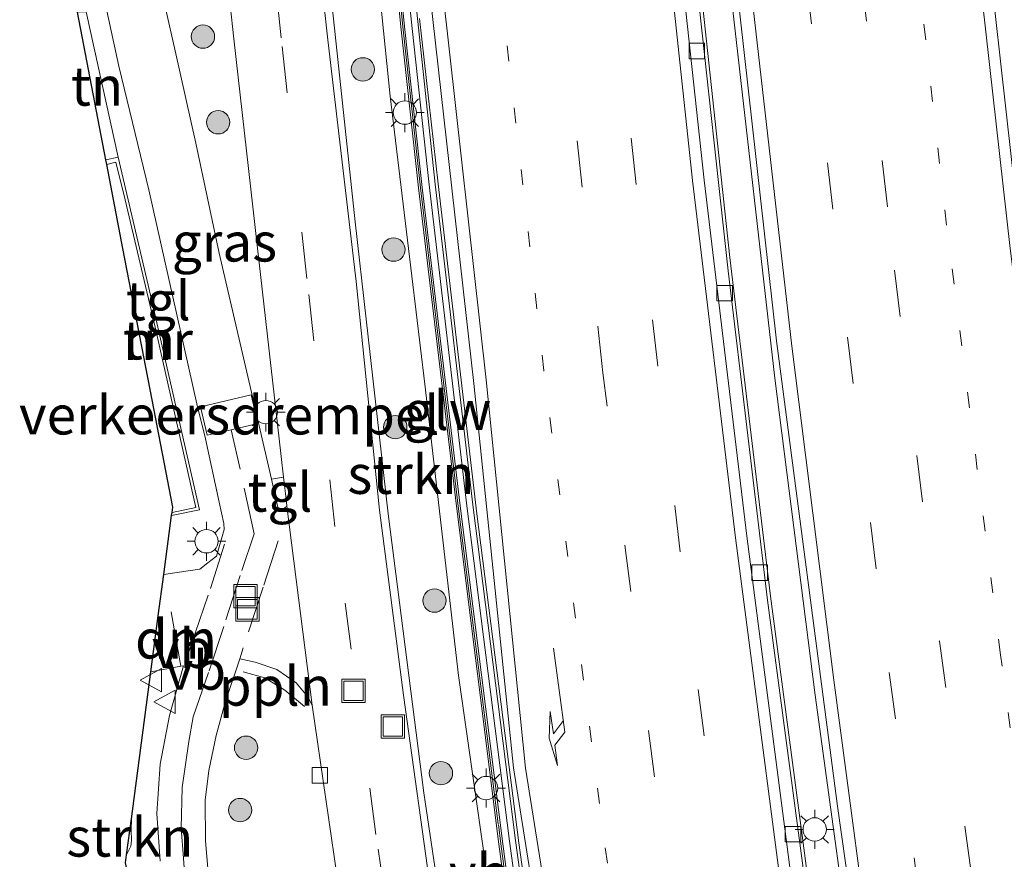
# Model space of a CAD drawing. Units: metres. Extents: x 140000 to 150001, y 406248 to 412500.
# Drawn here: x 149114 to 149177, y 407523 to 407577 of the extents above; entities that cross this region are included whole.
import ezdxf
from ezdxf.enums import TextEntityAlignment as Align

# ---------------------------------------------------------------- set-up
doc = ezdxf.new("R2010")
doc.units = ezdxf.units.M
doc.linetypes.add('VW-1-3_STREEP', pattern=[4, 1, -3])
doc.linetypes.add('VW-3-9_STREEP', pattern=[12, 3, -9])
doc.layers.get('0').update_dxf_attribs({"lineweight": 25})
for name, color, linetype, lineweight in [('B-ME-AL-OVERIG-L-B1', 7, 'Continuous', 18), ('B-ME-BV-GELEIDECONSTRUCTIE-GELEIDERAIL-L-B1', 213, 'BV-GELEIDERAIL', 18), ('B-ME-GR-BOOM-S-B1', 93, 'Continuous', 18), ('B-ME-GR-STRUIKEN-GV-B6', 93, 'Continuous', 18), ('B-ME-IE-GRASLAND-GV-B6', 93, 'Continuous', 18), ('B-ME-IE-GRONDWERKLIJN-GROND_INGERICHT-GV-B6', 253, 'Continuous', 18), ('B-ME-IE-INRICHTINGSELEMENT-S-B1', 253, 'Continuous', 18), ('B-ME-IE-MEUBILAIR_WEGMEUBILAIR-LICHTMAST-S-B1', 8, 'Continuous', 18), ('B-ME-KG-KADASTRAAL-OPNAMEDTMGRENS-L-B1', 10, 'Continuous', 25), ('B-ME-KW-GELUIDSWERING-GV-B6', 8, 'Continuous', 18), ('B-ME-KW-SCHERM-L-B1', 8, 'Continuous', 18), ('B-ME-MW-MUUR-GV-B6', 8, 'IE-TERREINAFSCHEIDING-KUNSTMATIG', 18), ('B-ME-VH-DREMPEL-GV-B6', 8, 'Continuous', 18), ('B-ME-VH-VERH_SOORT-BITUMEN-GV-B6', 8, 'IE-TERREINAFSCHEIDING-NATUURLIJK-HOUTWAL', 18), ('B-ME-VH-VERH_SOORT-GV-B6', 8, 'Continuous', 18), ('B-ME-VH-VERH_SOORT-KLINKERS-GV-B6', 8, 'IE-TERREINAFSCHEIDING-NATUURLIJK-HOUTWAL', 18), ('B-ME-VH-VERH_SOORT-TEGELS-GV-B6', 8, 'Continuous', 18), ('B-ME-VV-KOLK-S-B1', 8, 'Continuous', 18), ('B-ME-VW-MARKERING-13STREEP-045-L-B1', 255, 'VW-1-3_STREEP', 18), ('B-ME-VW-MARKERING-39STREEP-015-L-B1', 255, 'VW-3-9_STREEP', 18), ('B-ME-VW-MARKERING-DRIEHOEK-L-B1', 7, 'VW-HAAIETAND70-R-B', 18), ('B-ME-VW-MARKERING-PIJLRE750-S-B1', 7, 'Continuous', 18), ('B-ME-VW-MARKERING-STREEP-015-L-B1', 7, 'Continuous', 18), ('B-ME-VW-MEUBILAIR_WEGMEUBILAIR-VERKEERSBORD-S-B1', 8, 'Continuous', 18)]:
    doc.layers.add(name, color=color, linetype=linetype, lineweight=lineweight)
doc.styles.add('NLCS-ISO', font='NLCS-ISO.TTF')
doc.linetypes.add('BV-GELEIDERAIL', pattern='A,10,-3,[108,NLCS.SHX,S=1,R=0,X=0,Y=0],-3', length=16)
doc.linetypes.add('IE-TERREINAFSCHEIDING-KUNSTMATIG', pattern='A,4,[82,NLCS.SHX,S=0.75,R=90,X=0,Y=0],4,-2', length=10)
doc.linetypes.add('IE-TERREINAFSCHEIDING-NATUURLIJK-HOUTWAL', pattern='A,7,-1.5,[67,NLCS.SHX,S=0.75,R=45,X=0,Y=0],-1.5,7,-1.5,[70,NLCS.SHX,S=0.75,R=0,X=0,Y=0],-1.5', length=20)
doc.linetypes.add('VW-HAAIETAND70-R-B', pattern='A,0,-0.5,[153,NLCS.SHX,S=1,R=180,X=-0.375,Y=0],-0.5', length=1)

# ---------------------------------------------------------------- blocks, each defined once
blk = doc.blocks.new('put')
for p, q in [((0.75, 0.75), (-0.75, 0.75)), ((-0.75, 0.75), (-0.75, -0.75)), ((0.75, -0.75), (0.75, 0.75)), ((-0.75, -0.75), (0.75, -0.75))]:
    blk.add_line(p, q)
blk.add_lwpolyline([(-0.625, 0.625), (0.625, 0.625), (0.625, -0.625), (-0.625, -0.625)], close=True)
blk = doc.blocks.new('verkeersbord')
for p, q in [((0, 0.75), (-0.75, -0.625)), ((0.75, -0.625), (0, 0.75)), ((-0.75, -0.625), (0.75, -0.625))]:
    blk.add_line(p, q)
blk = doc.blocks.new('boom')
blk.add_hatch(color=256).paths.add_polyline_path([(-0.75, 0, 1), (0.75, 0, 1)])
blk.add_circle((0, 0), 0.75)
blk = doc.blocks.new('kolk')
blk.add_lwpolyline([(-0.5, -0.5), (0.5, -0.5), (0.5, 0.5), (-0.5, 0.5)], close=True)
blk = doc.blocks.new('lantaarnpaal')
for p, q in [((-0.884, 0.884), (-0.53, 0.53)), ((0, 0.75), (0, 1.25)), ((0.53, 0.53), (0.884, 0.884)), ((-0.75, 0), (-1.25, 0)), ((0.75, 0), (1.25, 0)), ((-0.53, -0.53), (-0.884, -0.884)), ((0.53, -0.53), (0.884, -0.884)), ((0, -0.75), (0, -1.25))]:
    blk.add_line(p, q)
blk.add_circle((0, 0), 0.75)
blk = doc.blocks.new('pijlr')
for p, q in [((0, 0, 0.1), (5.45, 0, 0.1)), ((5.45, -0.75, 0.1), (4.7, 0, 0.1)), ((6.2, -0.75, 0.1), (5.45, 0, 0.1)), ((4, -0.75, 0.1), (5.45, -0.75, 0.1)), ((5.7, -1.05, 0.1), (4, -0.75, 0.1)), ((7.5, -0.75, 0.1), (5.7, -1.05, 0.1)), ((7.5, -0.75, 0.1), (6.2, -0.75, 0.1))]:
    blk.add_line(p, q)

msp = doc.modelspace()

# ---------------------------------------------------------------- linework, layer by layer
at = {"layer": 'B-ME-AL-OVERIG-L-B1'}
msp.add_polyline3d([(149128.361, 407534.773, 4.788), (149129.742, 407534.387, 4.788), (149131.041, 407533.594, 4.788), (149132.303, 407532.548, 4.788)], dxfattribs=at)
at = {"layer": 'B-ME-BV-GELEIDECONSTRUCTIE-GELEIDERAIL-L-B1'}
for points in [[(149233.348, 407211.0781, 5.815), (149230.689, 407220.048, 5.797), (149225.912, 407236.738, 5.797), (149220.941, 407254.692, 5.79), (149216.531, 407271.05, 5.79), (149211.738, 407289.408, 5.79), (149207.722, 407305.345, 5.797), (149203.638, 407322.223, 5.79), (149199.581, 407339.893, 5.812), (149196.067, 407355.46, 5.819), (149192.627, 407370.856, 5.782), (149189.173, 407387.875, 5.775), (149185.717, 407405.377, 5.805), (149181.951, 407425.147, 5.819), (149179.031, 407441.578, 5.841), (149175.984, 407459.693, 5.841), (149173.179, 407478.237, 5.871), (149170.56, 407495.231, 5.944), (149167.935, 407512.796, 5.937), (149165.122, 407533.272, 5.849), (149162.534, 407553.649, 5.893), (149159.819, 407577.467, 6.216), (149159.6391, 407579.1571, 6.213)], [(149231.164, 407210.9676, 5.629), (149226.195, 407228.162, 5.617), (149221.229, 407245.568, 5.61), (149215.543, 407266.428, 5.61), (149211.376, 407282.336, 5.617), (149207.526, 407297.579, 5.617), (149202.277, 407318.944, 5.617), (149197.74, 407338.325, 5.617), (149193.425, 407357.651, 5.61), (149189.179, 407377.353, 5.595), (149184.816, 407399.003, 5.588), (149180.151, 407423.624, 5.58), (149176.615, 407443.625, 5.632), (149173.324, 407463.133, 5.624), (149170.257, 407482.521, 5.668), (149167.315, 407502.068, 5.683), (149164.943, 407519.404, 5.624), (149162.251, 407539.644, 5.698), (149159.638, 407561.403, 5.676), (149157.899, 407577.475, 5.94), (149157.731, 407579.0653, 5.94)], [(149139.701, 407576.749, 6.129), (149140.892, 407566.129, 6.119), (149143.381, 407544.932, 6.082), (149146.07, 407523.779, 6.039), (149148.822, 407503.98, 6.031), (149151.4334, 407486.2684, 6.0016), (149151.934, 407482.873, 5.996), (149152.0358, 407482.2143, 5.9959), (149155.19, 407461.793, 5.991), (149158.731, 407440.746, 5.968), (149162.474, 407419.772, 5.955), (149166.339, 407398.826, 5.951), (149169.743, 407381.88, 5.941), (149172.726, 407367.477, 5.935), (149177.232, 407346.626, 5.904)]]:
    msp.add_polyline3d(points, dxfattribs=at)
at = {"layer": 'B-ME-GR-STRUIKEN-GV-B6'}
for points in [[(149144.615, 407517.588, 5.205), (149142.892, 407516.287, 5.186), (149141.479, 407516.9082, 5.1602), (149139.9667, 407526.9921, 5.1479), (149137.677, 407544.9199, 5.1618), (149135.5586, 407563.6849, 5.2248), (149134.0377, 407577.931, 5.18), (149137.1643, 407578.0808, 5.255), (149137.817, 407571.768, 5.251), (149140.039, 407553.258, 5.215), (149142.208, 407534.532, 5.259), (149144.615, 407517.588, 5.205)], [(149120.863, 407523.006, 4.609), (149121.17, 407525.318, 4.587), (149121.156, 407524.59, 4.602), (149121.187, 407523.96, 4.568), (149121.145, 407523.571, 4.609), (149120.863, 407523.006, 4.609)]]:
    msp.add_polyline3d(points, dxfattribs=at)
at = {"layer": 'B-ME-IE-GRASLAND-GV-B6'}
for points in [[(149160.052, 407579.177, 5.259), (149162.647, 407556.031, 5.085), (149166.569, 407526.139, 5.085), (149171.328, 407492.481, 5.085), (149176.326, 407459.923, 5.035), (149179.232, 407442.384, 5.035), (149184.096, 407415.568, 4.923), (149189.055, 407389.924, 4.885), (149193.988, 407366.214, 4.935), (149200.001, 407339.684, 4.948), (149206.498, 407311.894, 4.998), (149213.257, 407285.241, 4.998), (149220.016, 407259.577, 4.985), (149226.672, 407235.326, 4.96), (149232.965, 407213.616, 4.96), (149233.722, 407211.097, 4.952)], [(149193.153, 407357.982, 4.759), (149188.908, 407377.684, 4.744), (149184.544, 407399.335, 4.737), (149179.88, 407423.956, 4.73), (149176.344, 407443.957, 4.781), (149173.052, 407463.465, 4.774), (149169.986, 407482.852, 4.818), (149167.043, 407502.399, 4.833), (149164.671, 407519.735, 4.774), (149162.059, 407539.381, 4.845), (149159.53, 407560.543, 4.853), (149157.547, 407578.769, 4.853)], [(149169.683, 407357.982, 4.956), (149166.851, 407371.485, 4.949), (149164.427, 407383.577, 4.924), (149161.038, 407400.365, 4.962), (149158.903, 407412.716, 4.987), (149156.532, 407425.282, 4.981), (149153.919, 407440.057, 4.987), (149152.039, 407449.918, 4.981), (149150.108, 407461.189, 4.981), (149147.392, 407476.146, 4.981), (149144.879, 407491.189, 4.987), (149142.785, 407504.615, 4.975), (149142.484, 407506.645, 4.971), (149142.048, 407509.592, 4.966), (149140.526, 407519.859, 4.949), (149138.658, 407533.277, 4.987), (149137.13, 407545.151, 4.975), (149135.613, 407559.848, 4.943), (149133.81, 407575.377, 4.956), (149133.531, 407577.907, 4.954)], [(149134.0377, 407577.931, 5.18), (149135.5586, 407563.6849, 5.2248), (149137.677, 407544.9199, 5.1618), (149139.9667, 407526.9921, 5.1479), (149141.479, 407516.9082, 5.1602), (149142.892, 407516.287, 5.186), (149144.615, 407517.588, 5.205), (149142.208, 407534.532, 5.259), (149140.039, 407553.258, 5.215), (149137.817, 407571.768, 5.251), (149137.1643, 407578.0808, 5.2547)], [(149138.299, 407578.1352, 5.3532), (149138.5214, 407576.0124, 5.351), (149139.6336, 407565.8668, 5.307), (149142.0608, 407545.4068, 5.315), (149144.802, 407523.6969, 5.3), (149147.5123, 407503.5967, 5.317), (149150.5687, 407482.6202, 5.274), (149153.7841, 407462.0595, 5.262), (149157.4015, 407440.5762, 5.217), (149161.0209, 407420.086, 5.244), (149165.0634, 407398.5651, 5.234), (149168.5029, 407381.515, 5.246), (149171.5092, 407366.9904, 5.227), (149175.919, 407346.5446, 5.24)], [(149176.153, 407346.598, 5.24), (149171.744, 407367.04, 5.227), (149171.6382, 407367.5512, 5.2277), (149171.3175, 407369.1008, 5.2297), (149168.738, 407381.563, 5.246), (149165.299, 407398.611, 5.234), (149161.257, 407420.129, 5.244), (149157.638, 407440.617, 5.217), (149154.021, 407462.098, 5.262), (149150.806, 407482.656, 5.274), (149147.75, 407503.63, 5.317), (149146.1729, 407515.3266, 5.3071), (149145.9594, 407516.9093, 5.3058), (149145.04, 407523.728, 5.3), (149142.299, 407545.436, 5.315), (149139.872, 407565.894, 5.307), (149138.76, 407576.038, 5.351), (149138.5391, 407578.1467, 5.3532)], [(149139.0045, 407578.169, 5.3774), (149139.222, 407576.099, 5.373), (149140.311, 407566.057, 5.348), (149142.733, 407545.444, 5.33), (149145.474, 407523.884, 5.309), (149148.251, 407503.652, 5.282), (149151.26, 407482.812, 5.293), (149154.479, 407462.091, 5.279), (149158.084, 407440.739, 5.254), (149161.712, 407420.246, 5.225), (149165.677, 407398.862, 5.241), (149169.204, 407381.644, 5.255), (149172.174, 407367.133, 5.231), (149176.6, 407346.664, 5.236)], [(149212.8732, 407210.0385, 5.2771), (149211.3461, 407209.961, 5.1577), (149207.2549, 407225.5177, 5.143), (149205.5328, 407231.9701, 5.168), (149201.4532, 407247.5883, 5.172), (149197.4242, 407263.2933, 5.193), (149192.2935, 407282.9204, 5.196), (149186.8704, 407304.4637, 5.232), (149181.6406, 407326.1549, 5.196), (149176.9906, 407346.7503, 5.236), (149172.5654, 407367.2154, 5.231), (149169.5959, 407381.7243, 5.255), (149166.0696, 407398.9386, 5.241), (149162.1056, 407420.3173, 5.225), (149158.4782, 407440.8072, 5.254), (149154.8739, 407462.155, 5.279), (149151.6556, 407482.8713, 5.293), (149148.6471, 407503.7078, 5.282), (149145.8706, 407523.9364, 5.309), (149143.1301, 407545.4926, 5.33), (149140.7085, 407566.1019, 5.348), (149139.6198, 407576.1415, 5.373), (149139.4047, 407578.1881, 5.3773)], [(149140.3847, 407578.235, 5.5678), (149143.184, 407553.301, 5.524), (149145.731, 407528.613, 5.412), (149149.309, 407506.071, 5.406), (149154.104, 407474.208, 5.411), (149159.235, 407442.648, 5.355), (149163.093, 407421.101, 5.341), (149170.393, 407382.881, 5.301), (149177.508, 407349.511, 5.333), (149186.027, 407312.117, 5.317), (149193.918, 407281.064, 5.273), (149201.595, 407252.234, 5.283), (149209.252, 407223.733, 5.258), (149212.8732, 407210.0385, 5.2771)], [(149130.949, 407547.289, 4.834), (149130.177, 407547.146, 4.76), (149129.324, 407550.867, 4.557), (149128.87, 407552.821, 4.443), (149126.813, 407561.676, 4.393), (149125.317, 407568.734, 4.355), (149123.985, 407574.669, 4.4), (149123.357, 407577.42, 4.398), (149127.529, 407577.62, 4.864), (149127.751, 407575.441, 4.878), (149129.253, 407562.192, 4.739), (149130.791, 407548.607, 4.802), (149130.949, 407547.289, 4.834)], [(149126.175, 407521.149, 4.539), (149125.944, 407523.922, 4.514), (149125.91, 407526.517, 4.501), (149126.154, 407528.43, 4.514), (149126.626, 407530.674, 4.602), (149127.199, 407532.791, 4.665), (149128.133, 407535.603, 4.728), (149129.121, 407535.391, 4.78), (149130.519, 407534.914, 4.787), (149131.765, 407534.073, 4.787), (149132.506, 407533.168, 4.787), (149132.795, 407532.637, 4.787)], [(149132.795, 407532.637, 4.787), (149134.541, 407520.548, 4.787), (149136.494, 407506.927, 4.799), (149138.295, 407495.631, 4.818), (149140.296, 407483.329, 4.799), (149143.318, 407465.602, 4.793), (149145.374, 407453.698, 4.805), (149148.73, 407435.31, 4.799), (149150.683, 407424.36, 4.711), (149153.436, 407409.009, 4.705), (149155.848, 407396.389, 4.661), (149158.601, 407382.581, 4.711), (149165.729, 407348.315, 4.711)]]:
    msp.add_polyline3d(points, dxfattribs=at)
at = {"layer": 'B-ME-IE-GRONDWERKLIJN-GROND_INGERICHT-GV-B6'}
for points in [[(149120.329, 407567.85, 4.385), (149119.53, 407567.666, 4.406), (149117.703, 407577.149, 4.369), (149118.257, 407577.176, 4.385), (149120.329, 407567.85, 4.385)], [(149123.782, 407545.02, 4.898), (149123.827, 407545.357, 4.898), (149122.501, 407552.239, 4.898), (149120.625, 407561.981, 4.898), (149119.586, 407567.376, 4.949), (149120.17, 407567.525, 4.961), (149120.779, 407565.089, 4.963), (149122.691, 407556.922, 4.962), (149125.319, 407545.321, 4.914), (149123.782, 407545.02, 4.898)]]:
    msp.add_polyline3d(points, dxfattribs=at)
at = {"layer": 'B-ME-KG-KADASTRAAL-OPNAMEDTMGRENS-L-B1'}
for p, q in [((149119.53, 407567.666, 4.406), (149117.703, 407577.149, 4.369)), ((149119.586, 407567.376, 4.949), (149119.53, 407567.666, 4.406)), ((149123.756, 407544.82, 4.658), (149123.782, 407545.02, 4.898)), ((149123.251, 407541.018, 4.662), (149123.756, 407544.82, 4.658)), ((149121.17, 407525.318, 4.587), (149122.424, 407534.774, 4.647)), ((149120.863, 407523.006, 4.609), (149121.17, 407525.318, 4.587))]:
    msp.add_line(p, q, dxfattribs=at)
for points in [[(149123.782, 407545.02, 4.898), (149123.827, 407545.357, 4.898), (149122.501, 407552.239, 4.898), (149120.625, 407561.981, 4.898), (149119.586, 407567.376, 4.949)], [(149122.424, 407534.774, 4.647), (149122.899, 407538.361, 4.733), (149123.251, 407541.018, 4.662)], [(149122.062, 407516.897, 4.493), (149120.796, 407522.5, 4.493), (149120.863, 407523.006, 4.609)]]:
    msp.add_polyline3d(points, dxfattribs=at)
at = {"layer": 'B-ME-KW-GELUIDSWERING-GV-B6'}
for points in [[(149209.5893, 407209.8718, 5.1344), (149209.3444, 407209.8594, 5.1344), (149205.4211, 407224.6854, 5.127), (149203.5878, 407231.5547, 5.143), (149200.58, 407247.46, 5.182), (149196.3471, 407262.9471, 5.201), (149191.203, 407282.6673, 5.188), (149186.0719, 407304.4987, 5.215), (149180.5863, 407325.8752, 5.185), (149179.723, 407330.761, 5.223), (149175.919, 407346.5446, 5.24), (149171.5092, 407366.9904, 5.227), (149168.5029, 407381.515, 5.246), (149165.0634, 407398.5651, 5.234), (149161.0209, 407420.086, 5.244), (149157.4015, 407440.5762, 5.217), (149153.7841, 407462.0595, 5.262), (149150.5687, 407482.6202, 5.274), (149147.5123, 407503.5967, 5.317), (149144.802, 407523.6969, 5.3), (149142.0608, 407545.4068, 5.315), (149139.6336, 407565.8668, 5.307), (149138.5214, 407576.0124, 5.351), (149138.299, 407578.1352, 5.3532)], [(149138.5391, 407578.1467, 5.3532), (149138.76, 407576.038, 5.351), (149139.872, 407565.894, 5.307), (149142.299, 407545.436, 5.315), (149145.04, 407523.728, 5.3), (149145.9594, 407516.9093, 5.3058), (149146.1729, 407515.3266, 5.3071), (149147.75, 407503.63, 5.317), (149150.806, 407482.656, 5.274), (149154.021, 407462.098, 5.262), (149157.638, 407440.617, 5.217), (149161.257, 407420.129, 5.244), (149165.299, 407398.611, 5.234), (149168.738, 407381.563, 5.246), (149171.3175, 407369.1008, 5.2297), (149171.6382, 407367.5512, 5.2277), (149171.744, 407367.04, 5.227), (149176.153, 407346.598, 5.24)]]:
    msp.add_polyline3d(points, dxfattribs=at)
at = {"layer": 'B-ME-KW-SCHERM-L-B1'}
for points in [[(149138.419, 407578.1409, 5.3532), (149138.6407, 407576.0252, 5.351), (149139.7528, 407565.8804, 5.307), (149142.1799, 407545.4214, 5.315), (149144.7571, 407525.0105, 5.3009)], [(149144.7634, 407524.9609, 5.3009), (149144.921, 407523.7125, 5.3), (149147.6312, 407503.6133, 5.317), (149150.6874, 407482.6381, 5.274), (149153.9026, 407462.0788, 5.262), (149157.5198, 407440.5966, 5.217), (149161.139, 407420.1075, 5.244), (149165.1812, 407398.5881, 5.234), (149168.6204, 407381.539, 5.246), (149171.6266, 407367.0152, 5.227), (149176.036, 407346.5713, 5.24), (149179.8405, 407330.7855, 5.223), (149180.7036, 407325.9006, 5.185), (149186.1885, 407304.5274, 5.215), (149191.3195, 407282.6961, 5.188), (149196.4631, 407262.978, 5.201), (149198.5763, 407255.246, 5.1915)]]:
    msp.add_polyline3d(points, dxfattribs=at)
at = {"layer": 'B-ME-MW-MUUR-GV-B6'}
msp.add_polyline3d([(149123.756, 407544.82, 4.658), (149123.782, 407545.02, 4.898), (149125.319, 407545.321, 4.914), (149122.691, 407556.922, 4.962), (149120.779, 407565.089, 4.963), (149120.17, 407567.525, 4.961), (149119.586, 407567.376, 4.949), (149119.53, 407567.666, 4.406), (149120.329, 407567.85, 4.385), (149122.492, 407558.61, 4.392), (149124.249, 407550.909, 4.392), (149125.549, 407545.172, 4.671), (149123.756, 407544.82, 4.658)], dxfattribs=at)
at = {"layer": 'B-ME-VH-DREMPEL-GV-B6'}
msp.add_polyline3d([(149129.304, 407550.734, 4.583), (149127.575, 407550.329, 4.54), (149126.048, 407549.971, 4.501), (149125.617, 407551.809, 4.413), (149128.875, 407552.573, 4.489), (149129.304, 407550.734, 4.583)], dxfattribs=at)
at = {"layer": 'B-ME-VH-VERH_SOORT-BITUMEN-GV-B6'}
for points in [[(149214.305, 407349.943, 4.744), (149209.275, 407373.098, 4.738), (149204.439, 407396.338, 4.754), (149199.902, 407419.778, 4.738), (149195.606, 407443.518, 4.754), (149191.669, 407467.209, 4.774), (149187.983, 407490.785, 4.785), (149184.567, 407514.232, 4.815), (149183.17, 407524.607, 4.827), (149181.341, 407537.817, 4.864), (149178.386, 407561.958, 4.929), (149176.3867, 407579.9583, 4.9724)], [(149176.3867, 407579.9583, 4.9724), (149178.386, 407561.958, 4.929), (149181.341, 407537.817, 4.864), (149183.17, 407524.607, 4.827), (149184.567, 407514.232, 4.815), (149187.983, 407490.785, 4.785), (149191.669, 407467.209, 4.774), (149195.606, 407443.518, 4.754), (149199.902, 407419.778, 4.738), (149204.439, 407396.338, 4.754), (149209.275, 407373.098, 4.738), (149214.305, 407349.943, 4.744)], [(149234.5672, 407211.1398, 5.0953), (149233.722, 407211.097, 4.952), (149232.965, 407213.616, 4.96), (149226.672, 407235.326, 4.96), (149220.016, 407259.577, 4.985), (149213.257, 407285.241, 4.998), (149206.498, 407311.894, 4.998), (149200.001, 407339.684, 4.948), (149193.988, 407366.214, 4.935), (149189.055, 407389.924, 4.885), (149184.096, 407415.568, 4.923), (149179.232, 407442.384, 5.035), (149176.326, 407459.923, 5.035), (149171.328, 407492.481, 5.085), (149166.569, 407526.139, 5.085), (149162.647, 407556.031, 5.085), (149160.052, 407579.177, 5.259)], [(149231.014, 407210.96, 4.74), (149230.1182, 407210.9139, 4.8678), (149229.242, 407213.8115, 4.8695), (149222.8793, 407236.093, 4.8473), (149216.5336, 407258.8854, 4.8475), (149210.4819, 407281.5133, 4.8636), (149209.482, 407285.462, 4.876), (149201.671, 407316.855, 4.887), (149196.033, 407340.65, 4.89), (149190.924, 407363.725, 4.908), (149186.003, 407387.584, 4.911), (149181.419, 407410.555, 4.92), (149176.96, 407435.196, 4.901), (149172.922, 407458.562, 4.949), (149169.087, 407482.934, 4.937), (149165.483, 407507.549, 4.989), (149163.912, 407519.073, 4.974), (149160.727, 407543.484, 5.009), (149157.993, 407566.361, 5.058), (149156.6254, 407579.0124, 5.0985)], [(149156.6254, 407579.0124, 5.0985), (149157.993, 407566.361, 5.058), (149160.727, 407543.484, 5.009), (149163.912, 407519.073, 4.974), (149165.483, 407507.549, 4.989), (149169.087, 407482.934, 4.937), (149172.922, 407458.562, 4.949), (149176.96, 407435.196, 4.901), (149181.419, 407410.555, 4.92), (149186.003, 407387.584, 4.911), (149190.924, 407363.725, 4.908), (149196.033, 407340.65, 4.89), (149201.671, 407316.855, 4.887), (149209.482, 407285.462, 4.876), (149210.4819, 407281.5133, 4.8636), (149216.5336, 407258.8854, 4.8475), (149222.8793, 407236.093, 4.8473), (149229.242, 407213.8115, 4.8695), (149230.1182, 407210.9139, 4.8678)], [(149157.547, 407578.769, 4.853), (149159.53, 407560.543, 4.853), (149162.059, 407539.381, 4.845), (149164.671, 407519.735, 4.774), (149167.043, 407502.399, 4.833), (149169.986, 407482.852, 4.818), (149173.052, 407463.465, 4.774), (149176.344, 407443.957, 4.781), (149179.88, 407423.956, 4.73), (149184.544, 407399.335, 4.737), (149188.908, 407377.684, 4.744), (149193.153, 407357.982, 4.759), (149197.468, 407338.656, 4.766), (149202.005, 407319.276, 4.766), (149205.77, 407303.955, 4.766), (149205.808, 407303.798, 4.766), (149206.2, 407302.277, 4.737), (149206.33, 407301.77, 4.727), (149207.278, 407297.912, 4.727), (149211.128, 407282.669, 4.727), (149215.295, 407266.761, 4.72), (149220.981, 407245.9, 4.72), (149225.947, 407228.495, 4.727), (149231.014, 407210.96, 4.74)], [(149133.531, 407577.907, 4.954), (149133.81, 407575.377, 4.956), (149135.613, 407559.848, 4.943), (149137.13, 407545.151, 4.975), (149138.658, 407533.277, 4.987), (149140.526, 407519.859, 4.949), (149142.048, 407509.592, 4.966)], [(149230.1182, 407210.9139, 4.8678), (149229.4, 407210.8775, 4.8919), (149225.6447, 407210.6868, 4.9898), (149222.0617, 407210.505, 5.0671), (149218.3904, 407210.3186, 5.1461), (149217.689, 407210.283, 5.1741), (149213.5658, 407210.0737, 5.26), (149212.8732, 407210.0385, 5.2771), (149209.252, 407223.733, 5.258), (149201.595, 407252.234, 5.283), (149193.918, 407281.064, 5.273), (149186.027, 407312.117, 5.317), (149177.508, 407349.511, 5.333), (149170.393, 407382.881, 5.301), (149163.093, 407421.101, 5.341), (149159.235, 407442.648, 5.355), (149154.104, 407474.208, 5.411), (149149.309, 407506.071, 5.406), (149145.731, 407528.613, 5.412), (149143.184, 407553.301, 5.524), (149140.3847, 407578.235, 5.5678)], [(149165.729, 407348.315, 4.711), (149158.601, 407382.581, 4.711), (149155.848, 407396.389, 4.661), (149153.436, 407409.009, 4.705), (149150.683, 407424.36, 4.711), (149148.73, 407435.31, 4.799), (149145.374, 407453.698, 4.805), (149143.318, 407465.602, 4.793), (149140.296, 407483.329, 4.799), (149138.295, 407495.631, 4.818), (149136.494, 407506.927, 4.799), (149134.541, 407520.548, 4.787), (149132.795, 407532.637, 4.787), (149131.155, 407545.426, 4.859), (149131.142, 407545.688, 4.872), (149130.949, 407547.289, 4.834), (149130.791, 407548.607, 4.802), (149129.253, 407562.192, 4.739), (149127.751, 407575.441, 4.878), (149127.529, 407577.62, 4.864)]]:
    msp.add_polyline3d(points, dxfattribs=at)
at = {"layer": 'B-ME-VH-VERH_SOORT-GV-B6'}
for points in [[(149176.6, 407346.664, 5.236), (149172.174, 407367.133, 5.231), (149169.204, 407381.644, 5.255), (149165.677, 407398.862, 5.241), (149161.712, 407420.246, 5.225), (149158.084, 407440.739, 5.254), (149154.479, 407462.091, 5.279), (149151.26, 407482.812, 5.293), (149148.251, 407503.652, 5.282), (149145.474, 407523.884, 5.309), (149142.733, 407545.444, 5.33), (149140.311, 407566.057, 5.348), (149139.222, 407576.099, 5.373), (149139.0045, 407578.169, 5.3774)], [(149139.4047, 407578.1881, 5.3773), (149139.6198, 407576.1415, 5.373), (149140.7085, 407566.1019, 5.348), (149143.1301, 407545.4926, 5.33), (149145.8706, 407523.9364, 5.309), (149148.6471, 407503.7078, 5.282), (149151.6556, 407482.8713, 5.293), (149154.8739, 407462.155, 5.279), (149158.4782, 407440.8072, 5.254), (149162.1056, 407420.3173, 5.225), (149166.0696, 407398.9386, 5.241), (149169.5959, 407381.7243, 5.255), (149172.5654, 407367.2154, 5.231), (149176.9906, 407346.7503, 5.236), (149181.6406, 407326.1549, 5.196), (149186.8704, 407304.4637, 5.232), (149192.2935, 407282.9204, 5.196), (149197.4242, 407263.2933, 5.193), (149201.4532, 407247.5883, 5.172), (149205.5328, 407231.9701, 5.168), (149207.2549, 407225.5177, 5.143), (149211.3461, 407209.961, 5.1577)]]:
    msp.add_polyline3d(points, dxfattribs=at)
at = {"layer": 'B-ME-VH-VERH_SOORT-KLINKERS-GV-B6'}
for points in [[(149123.016, 407522.599, 4.525), (149122.809, 407525.668, 4.545), (149123.029, 407528.84, 4.577), (149123.627, 407531.956, 4.615), (149124.523, 407535.161, 4.709), (149124.357, 407535.129, 4.704), (149122.424, 407534.774, 4.647), (149122.899, 407538.361, 4.733), (149123.251, 407541.018, 4.662), (149124.674, 407541.23, 4.724), (149125.57, 407541.369, 4.749), (149126.096, 407541.771, 4.742), (149126.639, 407542.212, 4.755), (149127.138, 407543.911, 4.736), (149127.119, 407544.305, 4.736), (149126.806, 407545.682, 4.679), (149125.928, 407549.741, 4.522), (149125.384, 407551.991, 4.352), (149122.295, 407565.745, 4.257), (149120.359, 407573.684, 4.371), (149119.591, 407577.24, 4.354)], [(149123.357, 407577.42, 4.398), (149123.985, 407574.669, 4.4), (149125.317, 407568.734, 4.355), (149126.813, 407561.676, 4.393), (149128.87, 407552.821, 4.443), (149129.324, 407550.867, 4.557), (149130.177, 407547.146, 4.76)], [(149130.177, 407547.146, 4.76), (149130.595, 407545.323, 4.859), (149130.768, 407545.256, 4.859), (149131.011, 407545.287, 4.859), (149131.155, 407545.426, 4.859), (149132.795, 407532.637, 4.787), (149132.506, 407533.168, 4.787), (149131.765, 407534.073, 4.787), (149130.519, 407534.914, 4.787), (149129.121, 407535.391, 4.78), (149128.133, 407535.603, 4.728), (149127.199, 407532.791, 4.665), (149126.626, 407530.674, 4.602), (149126.154, 407528.43, 4.514), (149125.91, 407526.517, 4.501), (149125.944, 407523.922, 4.514), (149126.175, 407521.149, 4.539)]]:
    msp.add_polyline3d(points, dxfattribs=at)
at = {"layer": 'B-ME-VH-VERH_SOORT-TEGELS-GV-B6'}
for points in [[(149123.251, 407541.018, 4.662), (149123.756, 407544.82, 4.658), (149125.549, 407545.172, 4.671), (149124.249, 407550.909, 4.392), (149122.492, 407558.61, 4.392), (149120.329, 407567.85, 4.385), (149118.257, 407577.176, 4.385), (149119.591, 407577.24, 4.354), (149120.359, 407573.684, 4.371), (149122.295, 407565.745, 4.257), (149125.384, 407551.991, 4.352), (149125.928, 407549.741, 4.522), (149126.806, 407545.682, 4.679), (149127.119, 407544.305, 4.736), (149127.138, 407543.911, 4.736), (149126.639, 407542.212, 4.755), (149126.096, 407541.771, 4.742), (149125.57, 407541.369, 4.749), (149124.674, 407541.23, 4.724), (149123.251, 407541.018, 4.662)], [(149131.155, 407545.426, 4.859), (149131.011, 407545.287, 4.859), (149130.768, 407545.256, 4.859), (149130.595, 407545.323, 4.859), (149130.177, 407547.146, 4.76), (149130.949, 407547.289, 4.834), (149131.142, 407545.688, 4.872), (149131.155, 407545.426, 4.859)], [(149120.796, 407522.5, 4.493), (149120.863, 407523.006, 4.609), (149121.145, 407523.571, 4.609), (149121.187, 407523.96, 4.568), (149121.156, 407524.59, 4.602), (149121.17, 407525.318, 4.587), (149122.424, 407534.774, 4.647), (149124.357, 407535.129, 4.704), (149124.523, 407535.161, 4.709), (149123.627, 407531.956, 4.615), (149123.029, 407528.84, 4.577), (149122.809, 407525.668, 4.545), (149123.016, 407522.599, 4.525)]]:
    msp.add_polyline3d(points, dxfattribs=at)
at = {"layer": 'B-ME-VW-MARKERING-13STREEP-045-L-B1'}
for points in [[(149238.669, 407235.985, 4.831), (149231.005, 407263.412, 4.848), (149223.794, 407290.78, 4.849), (149215.424, 407324.789, 4.852), (149208.808, 407353.375, 4.845), (149202.133, 407384.407, 4.867), (149195.685, 407416.687, 4.838), (149191.552, 407439.881, 4.861), (149187.621, 407463.354, 4.871), (149183.792, 407487.762, 4.904), (149180.268, 407511.343, 4.94), (149177.044, 407535.869, 4.971), (149173.58, 407563.462, 5.041), (149171.7397, 407579.7359, 5.0861)], [(149214.813, 407221.949, 5.166), (149208.269, 407245.075, 5.155), (149200.954, 407272.068, 5.209), (149196.852, 407288.013, 5.188), (149189.309, 407318.366, 5.209), (149182.152, 407349.538, 5.206), (149175.525, 407380.872, 5.225), (149169.983, 407408.622, 5.214), (149164.86, 407436.844, 5.202), (149160.301, 407463.996, 5.227), (149153.91, 407506.621, 5.281), (149151.255, 407526.311, 5.273), (149147.687, 407554.128, 5.323), (149144.9368, 407578.4529, 5.3685)]]:
    msp.add_polyline3d(points, dxfattribs=at)
at = {"layer": 'B-ME-VW-MARKERING-39STREEP-015-L-B1'}
msp.add_line((149130.556, 407577.764, 5.006), (149130.803, 407575.507, 5.01), dxfattribs=at)
for points in [[(149164.5507, 407579.3918, 5.3016), (149167.208, 407556.267, 5.238), (149169.885, 407534.723, 5.188), (149172.736, 407513.615, 5.145), (149175.861, 407492.323, 5.096), (149179.097, 407471.263, 5.083), (149182.661, 407449.32, 5.058), (149186.436, 407427.505, 5.059), (149190.675, 407405.013, 5.034), (149190.954, 407403.662, 5.031), (149195.226, 407382.419, 5.033), (149199.753, 407360.9, 5.036), (149204.661, 407339.203, 5.025), (149209.436, 407318.921, 5.023), (149214.847, 407296.838, 5.024), (149220.164, 407276.229, 5.015), (149225.981, 407254.554, 5.031), (149232.249, 407232.094, 5.032), (149238.154, 407211.617, 5.011), (149238.2426, 407211.3263, 5.0109)], [(149168.0908, 407579.5612, 5.1996), (149170.225, 407560.587, 5.143), (149173.113, 407536.734, 5.077), (149176.381, 407512.961, 5.036), (149179.854, 407489.189, 5.006), (149183.542, 407465.521, 4.99), (149186.966, 407444.829, 4.966), (149191.726, 407418.175, 4.949), (149196.286, 407394.624, 4.96), (149201.188, 407371.134, 4.949), (149206.257, 407347.637, 4.943), (149211.746, 407324.327, 4.938), (149217.428, 407300.929, 4.927), (149223.383, 407277.71, 4.935), (149229.605, 407254.497, 4.929), (149236.076, 407231.411, 4.958), (149239.434, 407219.866, 4.94), (149241.926, 407211.5133, 4.9378)], [(149222.0617, 407210.505, 5.0671), (149221.1679, 407213.5013, 5.0671), (149214.564, 407236.5804, 5.0643), (149208.1403, 407259.7039, 5.0778), (149202.7499, 407280.12, 5.0603), (149200.598, 407288.641, 5.103), (149193.256, 407317.963, 5.11), (149185.848, 407350.167, 5.114), (149179.398, 407380.539, 5.126), (149173.672, 407409.219, 5.13), (149168.65, 407436.84, 5.124), (149163.967, 407464.775, 5.144), (149157.73, 407506.175, 5.2), (149154.8, 407528.028, 5.192), (149151.484, 407553.992, 5.245), (149148.7302, 407578.6345, 5.2945)], [(149225.6447, 407210.6868, 4.9898), (149225.203, 407212.1523, 4.9911), (149218.6557, 407234.9797, 4.9896), (149212.2033, 407258.0277, 4.9891), (149206.0539, 407281.3623, 5.0033), (149205.282, 407284.23, 5.006), (149197.264, 407316.212, 5.024), (149191.832, 407339.457, 5.022), (149186.636, 407363.057, 5.032), (149181.714, 407386.566, 5.039), (149177.049, 407410.12, 5.023), (149172.608, 407434.576, 5.031), (149168.537, 407458.308, 5.071), (149164.79, 407481.989, 5.06), (149161.186, 407506.891, 5.117), (149159.552, 407518.765, 5.118), (149156.459, 407542.489, 5.173), (149153.617, 407566.087, 5.205), (149152.2584, 407578.8034, 5.2381)], [(149202.964, 407209.536, 4.836), (149201.231, 407216.824, 4.84), (149195.524, 407240.14, 4.84), (149189.488, 407263.645, 4.84), (149184.284, 407283.26, 4.84), (149180.444, 407298.877, 4.865), (149175.754, 407318.366, 4.852), (149171.218, 407337.806, 4.833), (149167.622, 407353.811, 4.84), (149162.65, 407377.482, 4.859), (149159.521, 407393.191, 4.827), (149155.796, 407412.596, 4.827), (149152.101, 407432.887, 4.941), (149149.299, 407448.461, 4.941), (149145.748, 407468.515, 4.941), (149142.403, 407488.578, 4.934), (149139.29, 407508.54, 4.941), (149136.891, 407524.323, 4.878), (149134.256, 407544.12, 4.833), (149132.452, 407560.045, 4.878), (149130.803, 407575.507, 5.01)], [(149133.012, 407497.182, 4.817), (149132.25, 407500.042, 4.829), (149131.413, 407502.88, 4.829), (149129.466, 407508.391, 4.741), (149128.281, 407511.043, 4.703), (149127.03, 407513.879, 4.665), (149125.883, 407516.908, 4.628), (149125.003, 407519.875, 4.571), (149124.599, 407521.568, 4.577), (149124.519, 407522.806, 4.571), (149124.368, 407524.718, 4.577), (149124.427, 407527.336, 4.59), (149124.864, 407530.293, 4.628), (149125.142, 407531.888, 4.665), (149126.163, 407534.836, 4.703), (149127.244, 407538.108, 4.798), (149128.272, 407541.282, 4.842), (149129.059, 407543.636, 4.823), (149128.157, 407547.787, 4.64), (149127.575, 407550.329, 4.54)], [(149130.612, 407543.187, 4.874), (149129.638, 407540.203, 4.867), (149128.363, 407536.308, 4.772), (149128.133, 407535.603, 4.728)], [(149127.156, 407542.975, 4.742), (149126.115, 407539.703, 4.783), (149125.278, 407537.256, 4.749), (149124.673, 407535.473, 4.687)]]:
    msp.add_polyline3d(points, dxfattribs=at)
at = {"layer": 'B-ME-VW-MARKERING-DRIEHOEK-L-B1'}
msp.add_polyline3d([(149123.738, 407538.626, 4.756), (149124.111, 407536.443, 4.756), (149124.357, 407535.129, 4.704)], dxfattribs=at)
at = {"layer": 'B-ME-VW-MARKERING-STREEP-015-L-B1'}
for points in [[(149250.8052, 407211.9641, 4.6974), (149243.97, 407232.474, 4.727), (149236.958, 407256.628, 4.721), (149230.712, 407279.672, 4.777), (149224.814, 407302.783, 4.72), (149218.961, 407326.729, 4.748), (149213.705, 407349.366, 4.769), (149208.506, 407372.945, 4.774), (149203.727, 407396.04, 4.778), (149199.221, 407419.442, 4.763), (149194.888, 407443.343, 4.795), (149190.965, 407467.126, 4.798), (149187.371, 407490.183, 4.807), (149183.854, 407514.02, 4.838), (149180.729, 407537.571, 4.876), (149177.655, 407561.979, 4.959), (149175.639, 407579.9225, 5.0186)], [(149160.9533, 407579.2196, 5.3769), (149160.981, 407578.959, 5.376), (149163.623, 407555.699, 5.32), (149166.319, 407534.244, 5.271), (149169.134, 407513.114, 5.243), (149172.313, 407491.821, 5.18), (149175.525, 407470.674, 5.157), (149179.08, 407448.746, 5.145), (149182.889, 407426.85, 5.116), (149187.17, 407404.372, 5.119), (149191.633, 407381.798, 5.115), (149196.256, 407360.218, 5.117), (149201.129, 407338.289, 5.108), (149205.935, 407318.039, 5.115), (149211.311, 407296.028, 5.121), (149216.697, 407275.275, 5.105), (149222.498, 407253.512, 5.104), (149228.844, 407230.988, 5.11), (149234.5672, 407211.1398, 5.0953)], [(149155.889, 407578.9772, 5.1283), (149157.24, 407566.333, 5.093), (149160.016, 407543.388, 5.034), (149163.176, 407519.061, 5.004), (149164.767, 407507.496, 5.015), (149168.384, 407482.827, 4.963), (149172.237, 407458.489, 4.969), (149176.245, 407435.141, 4.943), (149180.687, 407410.444, 4.925), (149185.248, 407387.462, 4.944), (149190.238, 407363.541, 4.941), (149195.317, 407340.488, 4.926), (149200.882, 407316.755, 4.92), (149208.778, 407285.309, 4.907), (149209.8044, 407281.3618, 4.8853), (149215.8575, 407258.6745, 4.8841), (149222.1569, 407235.8801, 4.8856), (149228.6051, 407213.5296, 4.8935), (149229.4, 407210.8775, 4.8919)], [(149213.5658, 407210.0737, 5.26), (149209.902, 407223.899, 5.248), (149202.249, 407252.465, 5.235), (149194.666, 407281.168, 5.255), (149186.903, 407312.197, 5.283), (149178.216, 407349.703, 5.321), (149171.161, 407383.003, 5.305), (149163.785, 407421.088, 5.296), (149159.971, 407442.61, 5.316), (149154.804, 407474.333, 5.381), (149150.089, 407506.179, 5.39), (149146.5, 407528.593, 5.4), (149143.973, 407553.536, 5.447), (149141.2171, 407578.2749, 5.5059)]]:
    msp.add_polyline3d(points, dxfattribs=at)

# ---------------------------------------------------------------- block references
at = {"layer": 'B-ME-GR-BOOM-S-B1', "rotation": 90}
for p in [(149125.771, 407575.585, 4.815), (149136.05, 407573.4829, 5.28), (149126.748, 407570.082, 4.815), (149138.0226, 407561.8974, 5.2968), (149138.1375, 407550.4949, 5.1413), (149140.6536, 407539.3482, 5.2526), (149128.545, 407529.898, 4.607), (149141.0711, 407528.2573, 5.1469), (149128.16, 407525.89, 4.607)]:
    msp.add_blockref('boom', p, dxfattribs=at)
at = {"layer": 'B-ME-IE-INRICHTINGSELEMENT-S-B1', "rotation": 90}
for p in [(149128.504, 407539.638, 4.844), (149128.627, 407538.788, 4.844), (149135.446, 407533.554, 4.831), (149137.982, 407531.257, 4.831)]:
    msp.add_blockref('put', p, dxfattribs=at)
at = {"layer": 'B-ME-IE-MEUBILAIR_WEGMEUBILAIR-LICHTMAST-S-B1', "rotation": 90}
for p in [(149138.7494, 407570.704, 5.444), (149129.814, 407551.456, 4.741), (149126, 407543.162, 4.667), (149143.9711, 407527.3034, 5.323), (149165.096, 407524.646, 4.962)]:
    msp.add_blockref('lantaarnpaal', p, dxfattribs=at)
at = {"layer": 'B-ME-VV-KOLK-S-B1', "rotation": 90}
for p in [(149157.523, 407574.657, 4.839), (149159.304, 407559.103, 4.721), (149161.556, 407541.15, 4.697), (149133.288, 407528.119, 4.743), (149163.704, 407524.343, 4.697)]:
    msp.add_blockref('kolk', p, dxfattribs=at)
at = {"layer": 'B-ME-VW-MARKERING-PIJLRE750-S-B1', "rotation": 277.76459886}
msp.add_blockref('pijlr', (149148.304, 407536.296, 5.357), dxfattribs=at)
at = {"layer": 'B-ME-VW-MEUBILAIR_WEGMEUBILAIR-VERKEERSBORD-S-B1', "rotation": 90}
for p in [(149122.487, 407534.242, 4.633), (149123.371, 407532.839, 4.64)]:
    msp.add_blockref('verkeersbord', p, dxfattribs=at)

# ---------------------------------------------------------------- texts
at = {"layer": 'B-ME-AL-OVERIG-L-B1', "ltscale": 0.2, "style": 'NLCS-ISO'}
msp.add_text('ppln', height=2.5, dxfattribs=at).set_placement((149130.4301, 407533.8465), align=Align.MIDDLE_CENTER)
at = {"layer": 'B-ME-GR-STRUIKEN-GV-B6', "ltscale": 0.2, "style": 'NLCS-ISO'}
for p in [(149139.1416, 407547.4542), (149121.0706, 407524.1495)]:
    msp.add_text('strkn', height=2.5, dxfattribs=at).set_placement(p, align=Align.MIDDLE_CENTER)
at = {"layer": 'B-ME-IE-GRASLAND-GV-B6', "ltscale": 0.2, "style": 'NLCS-ISO'}
msp.add_text('gras', height=2.5, dxfattribs=at).set_placement((149127.153, 407562.383), align=Align.MIDDLE_CENTER)
at = {"layer": 'B-ME-IE-GRONDWERKLIJN-GROND_INGERICHT-GV-B6', "ltscale": 0.2, "style": 'NLCS-ISO'}
for p in [(149118.9656, 407572.3994), (149122.3046, 407556.0905)]:
    msp.add_text('tn', height=2.5, dxfattribs=at).set_placement(p, align=Align.MIDDLE_CENTER)
at = {"layer": 'B-ME-KW-SCHERM-L-B1', "ltscale": 0.2, "style": 'NLCS-ISO'}
msp.add_text('glw', height=2.5, dxfattribs=at).set_placement((149141.494, 407551.5646), align=Align.MIDDLE_CENTER)
at = {"layer": 'B-ME-MW-MUUR-GV-B6', "ltscale": 0.2, "style": 'NLCS-ISO'}
msp.add_text('mr', height=2.5, dxfattribs=at).set_placement((149122.8872, 407556.0481), align=Align.MIDDLE_CENTER)
at = {"layer": 'B-ME-VH-DREMPEL-GV-B6', "ltscale": 0.2, "style": 'NLCS-ISO'}
msp.add_text('verkeersdrempel', height=2.5, dxfattribs=at).set_placement((149127.461, 407551.272), align=Align.MIDDLE_CENTER)
at = {"layer": 'B-ME-VH-VERH_SOORT-TEGELS-GV-B6', "ltscale": 0.2, "style": 'NLCS-ISO'}
for p in [(149122.8999, 407558.6115), (149130.7193, 407546.3152)]:
    msp.add_text('tgl', height=2.5, dxfattribs=at).set_placement(p, align=Align.MIDDLE_CENTER)
at = {"layer": 'B-ME-VW-MARKERING-DRIEHOEK-L-B1', "ltscale": 0.2, "style": 'NLCS-ISO'}
msp.add_text('dm', height=2.5, dxfattribs=at).set_placement((149124.041, 407536.8763), align=Align.MIDDLE_CENTER)
at = {"layer": 'B-ME-VW-MEUBILAIR_WEGMEUBILAIR-VERKEERSBORD-S-B1', "ltscale": 0.2, "style": 'NLCS-ISO'}
for p in [(149122.487, 407534.242, 4.633), (149123.371, 407532.839, 4.64), (149141.582, 407519.815, 4.996)]:
    msp.add_text('vb', height=2.5, dxfattribs=at).set_placement(p, align=Align.BOTTOM_LEFT)

doc.saveas('drawing.dxf')
